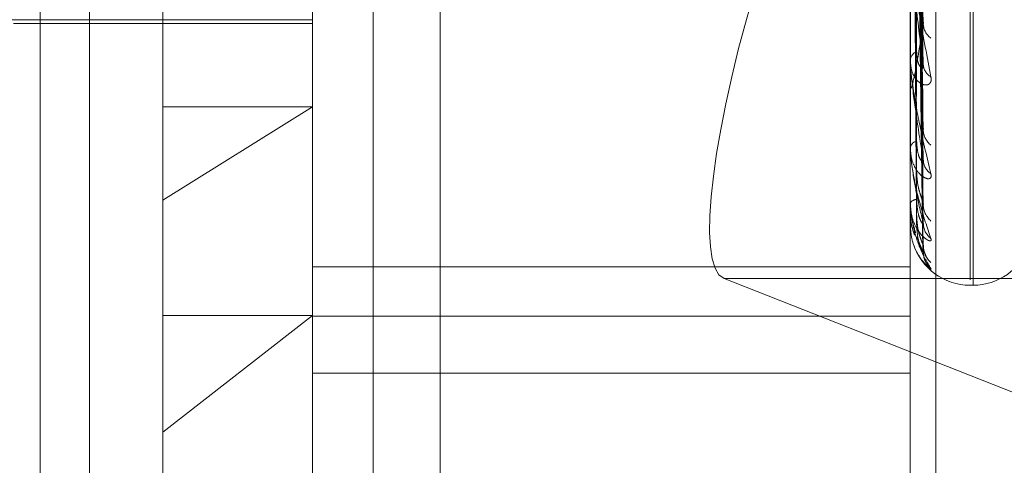
# Model space of a CAD drawing. Units: inches. Extents: x 0 to 23.4, y 0 to 16.5.
# Drawn here: x 11.9 to 11.9, y 9.9 to 9.9 of the extents above; entities that cross this region are included whole.
import ezdxf

# ---------------------------------------------------------------- set-up
doc = ezdxf.new("R2010")
doc.units = ezdxf.units.IN
doc.header["$MEASUREMENT"] = 0
doc.linetypes.add('HIDDEN', pattern=[0.07500000000000001, 0.05, -0.025])

msp = doc.modelspace()

# ---------------------------------------------------------------- linework, layer by layer
at = {"color": 7, "linetype": 'HIDDEN', "lineweight": 0}
for p, q in [((11.8831918679, 5.4910063098), (11.8831918679, 11.855580467)), ((11.8880736863, 11.8096570248), (11.8880736863, 5.536929752)), ((11.8892555045, 11.8096570248), (11.8892555045, 5.536929752)), ((11.8688282316, 11.536929752), (11.8688282316, 5.8096570248)), ((11.8700100497, 11.536929752), (11.8700100497, 5.8096570248)), ((11.8768009588, 11.536929752), (11.8768009588, 5.8096570248)), ((11.8784061414, 9.9396429743), (11.8784061414, 9.8700281963)), ((11.8902719452, 9.8694570649), (11.8902719452, 9.9390718429)), ((11.8753429059, 9.8693142821), (11.8753429059, 9.9389290601)), ((11.8896592981, 9.9389290601), (11.8896592981, 9.8693142821)), ((11.8717638078, 9.8784416451), (11.8717638078, 9.9359991865)), ((11.8910909374, 9.8765356666), (11.8910909374, 9.924722928)), ((11.8911622222, 9.8764093034), (11.8911622222, 9.9245965648)), ((11.889963788, 9.8816179999), (11.8897880508, 9.8919417234)), ((11.8899628957, 9.880210208), (11.8897875614, 9.8911691905)), ((11.8899636155, 9.8793620707), (11.8897879566, 9.8908870276)), ((11.8899630597, 9.8783943181), (11.8897876517, 9.8903559888)), ((11.8899634693, 9.8778728752), (11.8897878766, 9.8901825213)), ((11.8899632017, 9.8773801014), (11.8897877298, 9.8899121246)), ((11.8899633349, 9.8772041704), (11.889787803, 9.8898535992)), ((11.8896613411, 9.8817309805), (11.8896613411, 9.8845475066)), ((11.8649635215, 9.8827601028), (11.8753429059, 9.8827601028)), ((11.8681847097, 9.8826706253), (11.8753429059, 9.8826706253)), ((11.8896592981, 9.8817572057), (11.8896592981, 9.8817898481)), ((11.8896613411, 9.8796643167), (11.8896613411, 9.8817847392)), ((11.8896592981, 9.8811479811), (11.8896592981, 9.8811178843)), ((11.8753429059, 9.8806764401), (11.8717638078, 9.8784416451)), ((11.8717638078, 9.8806764401), (11.8753429059, 9.8806764401)), ((11.8896592981, 9.8796827343), (11.8896592981, 9.8797057038)), ((11.8896592981, 9.879263924), (11.8896592981, 9.8792437637)), ((11.8717638078, 9.8651330448), (11.8717638078, 9.8784416451)), ((11.8896592981, 9.8783630426), (11.8896592981, 9.8783755092)), ((11.8896613411, 9.8783530983), (11.8896613411, 9.8783704003)), ((11.8896613411, 9.8778447162), (11.8896613411, 9.8783704003)), ((11.8896592981, 9.8781497837), (11.8896592981, 9.8781402884)), ((11.8896592981, 9.877845828), (11.8896592981, 9.877847341)), ((11.8899701777, 9.8772002217), (11.8898126551, 9.8775682632)), ((11.8896592981, 9.8768453087), (11.8753429059, 9.8768453087)), ((11.9014123617, 9.8765663527), (11.885199415, 9.8765663527)), ((11.885199415, 9.8765663527), (11.8967710434, 9.8720099432)), ((11.8910909374, 9.8764072037), (11.8911622222, 9.8764072037)), ((11.8717638078, 9.8728892244), (11.8753429059, 9.8756848699)), ((11.8717638078, 9.8756848699), (11.8753429059, 9.8756848699)), ((11.8753429059, 9.8756666102), (11.8896592981, 9.8756666102)), ((11.8753429059, 9.8743018768), (11.8896592981, 9.8743018768))]:
    msp.add_line(p, q, dxfattribs=at)
for centre, radius, start, end in [((11.8904032846, 9.8826769062), 0.0004335252272044, 182.5170334563, 234.8080871508), ((11.8899197778, 9.8817635227), 0.0002618065674639, 114.6053423025, 174.2290057087), ((11.8898291999, 9.8817572488), 0.0001699017491812, 180.0145517143, 188.8941082261), ((11.8903211694, 9.8817061208), 0.0003513169419631, 182.4655858757, 241.4816762132), ((11.8904605667, 9.880139444), 0.0004905239005108, 181.343588877, 231.2350821301), ((11.8898543974, 9.8796596331), 0.0002004650279558, 102.5697612037, 166.7135835547), ((11.8897440219, 9.87968281), 8.47238316301e-05, 180.0511968526, 192.6078777866), ((11.890392496, 9.8794193913), 0.0004223971368744, 181.1068406763, 235.5311134837), ((11.8898088289, 9.8782803326), 0.0001772513126044, 89.3723465049, 147.523169939), ((11.8896852939, 9.8783632011), 2.59962041951e-05, 180.3491666567, 202.8690248339), ((11.8904977661, 9.8783432089), 0.0005276285250808, 180.7061804367, 229.262216762), ((11.8896614293, 9.8778473112), 2.5965063579e-06, 214.8377857746, 268.0531601573), ((11.8904528431, 9.8779003619), 0.0004826847055111, 180.5119309469, 231.6623940908), ((11.8910909374, 9.877838843), 0.0014316392269146, 197.7152882828, 270), ((11.890509414, 9.8773525711), 0.0005392488570694, 180.390231832, 228.6897901001), ((11.8911622222, 9.877838843), 0.0014316392269134, 270, 340), ((11.8904937272, 9.8772031358), 0.0005235576371244, 180.3189100839, 229.4615599945)]:
    msp.add_arc(centre, radius, start, end, dxfattribs=at)
msp.add_ellipse((11.8874594618, 9.8837063299), major_axis=(0.00224274572050831, 0.007146090512348379), ratio=0.1855438757, start_param=1.557600253212002, end_param=3.128396580004734, dxfattribs=at)
for points, knots in [([(11.88978862106579, 9.892255304685046), (11.88979359716578, 9.891983217189136), (11.88981847770029, 9.890622777818592), (11.88987827908012, 9.88741817497026), (11.88993466324189, 9.884497498905292), (11.88997017765089, 9.882657867330437)], [0, 0, 0, 0, 0.084696337423405, 0.4234822757479892, 1, 1, 1, 1]), ([(11.88978862106579, 9.892001080406493), (11.88979359716578, 9.89171101462769), (11.88981847770029, 9.890260683717743), (11.88987827908012, 9.886828807086298), (11.88993466324189, 9.883676521608542), (11.88997017765089, 9.88169100737525)], [0, 0, 0, 0, 0.0846963374232958, 0.4234822757478712, 1, 1, 1, 1]), ([(11.88972499617531, 9.89182076147383), (11.88972748484691, 9.891528087874743), (11.88973992820766, 9.8900647195551), (11.88976821833183, 9.88679347370952), (11.88979470372064, 9.883810884800502), (11.88981077055523, 9.882001556533192)], [0, 0, 0, 0, 0.0895371415803186, 0.4476858070868673, 1, 1, 1, 1]), ([(11.88972499617531, 9.891266224985543), (11.88972748484691, 9.890957261100388), (11.88973992820765, 9.889412441332336), (11.88976821833183, 9.885963965715835), (11.88979470372064, 9.882828011250755), (11.88981077055522, 9.880925646817792)], [0, 0, 0, 0, 0.0895371415798542, 0.4476858070868625, 1, 1, 1, 1]), ([(11.88978862106579, 9.891119095835), (11.88979359716578, 9.890807929749661), (11.88981847770029, 9.88925209716039), (11.88987827908012, 9.885584208937587), (11.88993466324189, 9.882236528736968), (11.88997017765089, 9.880127942210228)], [0, 0, 0, 0, 0.0846963374235216, 0.4234822757478532, 1, 1, 1, 1]), ([(11.88978862106579, 9.890930645437129), (11.88979359716578, 9.890606152479222), (11.88981847770029, 9.888983685434498), (11.88987827908013, 9.885147324573678), (11.88993466324189, 9.881627957836127), (11.88997017765089, 9.879411231972023)], [0, 0, 0, 0, 0.0846963374236622, 0.4234822757478153, 0.9999999999999999, 0.9999999999999999, 0.9999999999999999, 0.9999999999999999]), ([(11.88972499617531, 9.89079978032681), (11.88972748484691, 9.89047341023774), (11.88973992820765, 9.888841559430857), (11.88976821833184, 9.885194692876501), (11.88979470372064, 9.881871339585995), (11.88981077055523, 9.879855293381102)], [0, 0, 0, 0, 0.0895371415802219, 0.4476858070866537, 1, 1, 1, 1]), ([(11.88972499617531, 9.890418565319846), (11.88972748484691, 9.890080996505986), (11.88973992820765, 9.888393152062745), (11.88976821833183, 9.884624449254547), (11.88979470372064, 9.881195665117277), (11.88981077055522, 9.879115661385176)], [0, 0, 0, 0, 0.0895371415802241, 0.4476858070868265, 1, 1, 1, 1]), ([(11.88978862106579, 9.890324326896033), (11.88979359716578, 9.889985328574326), (11.88981847770029, 9.888290334609788), (11.88987827908012, 9.884291728049472), (11.88993466324189, 9.880638037597954), (11.88997017765089, 9.878336705930277)], [0, 0, 0, 0, 0.0846963374231548, 0.4234822757477495, 1, 1, 1, 1]), ([(11.88972499617531, 9.890131779985303), (11.88972748484691, 9.88978350927162), (11.88973992820765, 9.888042155317397), (11.88976821833183, 9.884151475313368), (11.88979470372064, 9.880607472288203), (11.88981077055523, 9.878457573308333)], [0, 0, 0, 0, 0.0895371415801332, 0.4476858070866212, 1, 1, 1, 1]), ([(11.88978862106579, 9.89020846146723), (11.88979359716578, 9.889861269351176), (11.88981847770029, 9.888125306357962), (11.88987827908013, 9.88402311734483), (11.88993466324189, 9.880263868430998), (11.88997017765089, 9.87789604918443)], [0, 0, 0, 0, 0.0846963374235657, 0.4234822757476843, 0.9999999999999999, 0.9999999999999999, 0.9999999999999999, 0.9999999999999999]), ([(11.88972499617531, 9.889937664563265), (11.88972748484691, 9.889583691437165), (11.88973992820765, 9.887813825414543), (11.88976821833183, 9.883861106153395), (11.88979470372064, 9.880263417536263), (11.88981077055522, 9.878080951259305)], [0, 0, 0, 0, 0.0895371415801068, 0.4476858070868392, 1, 1, 1, 1]), ([(11.88972499617531, 9.889840903722114), (11.88972748484691, 9.889483319794818), (11.88973992820765, 9.887695399762217), (11.88976821833183, 9.883701525620927), (11.88979470372064, 9.880064962364242), (11.88981077055523, 9.877858913560035)], [0, 0, 0, 0, 0.0895371415799031, 0.4476858070867349, 1, 1, 1, 1]), ([(11.88978862106579, 9.889899722888359), (11.88979359716578, 9.88954514461288), (11.88981847770029, 9.887772250771219), (11.88987827908013, 9.883587445932744), (11.88993466324189, 9.879759799122843), (11.88997017765089, 9.877348898436754)], [0, 0, 0, 0, 0.0846963374235507, 0.4234822757477303, 0.9999999999999999, 0.9999999999999999, 0.9999999999999999, 0.9999999999999999]), ([(11.88978862106579, 9.889860630107098), (11.88979359716578, 9.889503287260574), (11.88981847770029, 9.887716570544454), (11.88987827908013, 9.883496817178088), (11.88993466324189, 9.879633555138346), (11.88997017765089, 9.877200221666183)], [0, 0, 0, 0, 0.0846963374232739, 0.4234822757477302, 0.9999999999999999, 0.9999999999999999, 0.9999999999999999, 0.9999999999999999]), ([(11.88965929813163, 9.884511480107655), (11.88965947974652, 9.884498535660356), (11.88965987198617, 9.884470579111223), (11.88966368826345, 9.884405210082473), (11.88967695945773, 9.884250667607658), (11.8897480763048, 9.88367159680507), (11.88991352465252, 9.882651537952444), (11.8900641854691, 9.881863979381157), (11.89015343667075, 9.881397431074495)], [0, 0, 0, 0, 0.0132216410971309, 0.0285552137112957, 0.0542426430596484, 0.1337588501399715, 0.4868402727607594, 1, 1, 1, 1]), ([(11.88997017765089, 9.88169100737525), (11.88991432963087, 9.88212492774589), (11.88982062880886, 9.882852951682999), (11.88971907514451, 9.883767321928074), (11.88967324333135, 9.884270910680197), (11.88966431364086, 9.884399843781784), (11.88966173723002, 9.884450361170632), (11.88966146267356, 9.884469789726788), (11.88966134106394, 9.884478395240304)], [0, 0, 0, 0, 0.5273188798741398, 0.8847263069758499, 0.9590362595957477, 0.9800473728108344, 0.9911623590751487, 1, 1, 1, 1]), ([(11.88996200461265, 9.882762183482585), (11.88996657941223, 9.882737931844325), (11.88997438390611, 9.882696559154974), (11.889971408817, 9.88266919238332), (11.88997017765089, 9.882657867330414)], [0, 0, 0, 0, 0.586175050219741, 1, 1, 1, 1]), ([(11.88997017765089, 9.882657867330437), (11.88991432963087, 9.882304548095428), (11.88982062880886, 9.88171175532069), (11.88971907514451, 9.881220620419692), (11.88967324333135, 9.881108762978478), (11.88966431364086, 9.881124179150339), (11.88966173723002, 9.881144707736235), (11.88966146267356, 9.881163854844132), (11.88966134106394, 9.881172335695435)], [0, 0, 0, 0, 0.5273188798744096, 0.8847263069754246, 0.9590362595963152, 0.9800473728112687, 0.9911623590752546, 1, 1, 1, 1]), ([(11.88981077055525, 9.882001556533206), (11.8898195972438, 9.88189681487894), (11.88983161508539, 9.881754205495842), (11.88989417039786, 9.881632280847063), (11.88993284131669, 9.881600162901169), (11.88995839203009, 9.88160064521438), (11.88996222505143, 9.881616110264615), (11.88996270824457, 9.881618059798807)], [0, 0, 0, 0, 0.5001207035786129, 0.6809316266032467, 0.863297017304032, 0.982767133951266, 1, 1, 1, 1]), ([(11.89015343667075, 9.881397431074495), (11.89015742880599, 9.881354385647171), (11.89016193510163, 9.881305796255814), (11.89013685070914, 9.881241997046319), (11.890107077219, 9.881214237877272), (11.890036033517, 9.881192958929601), (11.88993321954544, 9.881210187925657), (11.88979282958869, 9.881325876210857), (11.88968198962396, 9.881523994408287), (11.88966695934149, 9.881700089275943), (11.88965929813163, 9.881789848050474)], [0, 0, 0, 0, 0.1194461009585018, 0.1348299623641095, 0.2536738278693184, 0.281754655033237, 0.4371652095501949, 0.6109336935264063, 0.8016857882134493, 0.9999999999999999, 0.9999999999999999, 0.9999999999999999, 0.9999999999999999]), ([(11.88965929813163, 9.881757205674019), (11.88965947974652, 9.881742391065568), (11.88965987198617, 9.881710395467802), (11.88966368826345, 9.881641139432045), (11.88967695945773, 9.881485593865309), (11.8897480763048, 9.880944293183877), (11.88991352465252, 9.880070702756898), (11.8900641854691, 9.879443001841274), (11.89015343667075, 9.87907115292749)], [0, 0, 0, 0, 0.0132216410973195, 0.0285552137103104, 0.054242643058971, 0.1337588501388253, 0.4868402727609335, 1, 1, 1, 1]), ([(11.88997017765089, 9.879411231972023), (11.88991432963087, 9.879748583119481), (11.88982062880887, 9.880314584918839), (11.88971907514451, 9.881074806924268), (11.88967324333135, 9.881524391283754), (11.88966431364086, 9.881648076994122), (11.88966173723002, 9.881699359871654), (11.88966146267356, 9.881721274048221), (11.88966134106394, 9.881730980520548)], [0, 0, 0, 0, 0.5273188798735492, 0.8847263069744452, 0.9590362595961113, 0.9800473728110218, 0.9911623590750893, 1, 1, 1, 1]), ([(11.88996270824457, 9.881618059798807), (11.88996692701687, 9.88162743710608), (11.88997434906845, 9.88164393452601), (11.889971435232, 9.88167681605408), (11.88997017765089, 9.881691007375222)], [0, 0, 0, 0, 0.5684105338974235, 1, 1, 1, 1]), ([(11.88996213414484, 9.880210154850074), (11.88996664323851, 9.880189685627824), (11.88997437732826, 9.880154576398875), (11.8899714135152, 9.880135780013047), (11.88997017765089, 9.880127942210201)], [0, 0, 0, 0, 0.5830154309893594, 1, 1, 1, 1]), ([(11.88981077055525, 9.879855293381112), (11.88981959485077, 9.879737028968803), (11.88983160943416, 9.879576007883157), (11.8898941774885, 9.87942121080118), (11.88993281763657, 9.879367659274909), (11.88995832794828, 9.879352093913331), (11.88996214462002, 9.879361049756394), (11.8899625949983, 9.879362106571715)], [0, 0, 0, 0, 0.5007460816451059, 0.6817831004507086, 0.8643765307366523, 0.9839960393068443, 1, 1, 1, 1]), ([(11.89015343667075, 9.87907115292749), (11.89015742880599, 9.879038880444286), (11.89016193510163, 9.879002451480417), (11.89013685070914, 9.87896357557499), (11.890107077219, 9.878952311529549), (11.890036033517, 9.878960423799192), (11.88993321954544, 9.879010974905071), (11.88979282958869, 9.879168789086274), (11.88968198962396, 9.879406930881428), (11.88966695934149, 9.879604830677431), (11.88965929813163, 9.879705703822713)], [0, 0, 0, 0, 0.119446100961157, 0.1348299623681454, 0.2536738278713699, 0.2817546550351103, 0.437165209550642, 0.6109336935307644, 0.8016857882145398, 1, 1, 1, 1]), ([(11.88965929813163, 9.87968273425405), (11.88965947974652, 9.879666584922997), (11.88965987198617, 9.879631706680865), (11.88966368826345, 9.879561066731673), (11.88967695945773, 9.879410139895072), (11.8897480763048, 9.878926173351765), (11.88991352465252, 9.878230625184576), (11.8900641854691, 9.877785468671176), (11.89015343667075, 9.877521758738862)], [0, 0, 0, 0, 0.0132216410971608, 0.0285552137112469, 0.0542426430598426, 0.1337588501393205, 0.4868402727596356, 1, 1, 1, 1]), ([(11.88997017765089, 9.87789604918443), (11.88991432963087, 9.87812463835928), (11.88982062880886, 9.878508161241156), (11.88971907514451, 9.87908675860291), (11.88967324333135, 9.87946608941963), (11.88966431364086, 9.879580057414948), (11.88966173723002, 9.879630252284356), (11.88966146267356, 9.879653860045895), (11.88966134106394, 9.879664316659833)], [0, 0, 0, 0, 0.5273188798751578, 0.8847263069748206, 0.9590362595955274, 0.9800473728109377, 0.9911623590750028, 1, 1, 1, 1]), ([(11.8899625949983, 9.879362106571715), (11.88996687091945, 9.879366544766597), (11.88997435452333, 9.879374312377664), (11.88997143082855, 9.879400155068955), (11.88997017765089, 9.879411231971993)], [0, 0, 0, 0, 0.5713719243653156, 1, 1, 1, 1]), ([(11.88981077055525, 9.879115661385168), (11.88981958696668, 9.878988548084312), (11.88983159081564, 9.878815478931019), (11.88989420084933, 9.878593811162158), (11.88993273961996, 9.878480358813716), (11.88995812745655, 9.878412596021427), (11.88996189276425, 9.87839581295332), (11.88996223753196, 9.878394276223663)], [0, 0, 0, 0, 0.5027304132196777, 0.6844848364887913, 0.8678018389016612, 0.9878953696893317, 1, 1, 1, 1]), ([(11.88981077055525, 9.87845757330834), (11.88981959280309, 9.878330059882586), (11.88983160459851, 9.878156445945407), (11.88989418355584, 9.877974374604593), (11.8899327973739, 9.877901316767975), (11.88995827433689, 9.877870386529626), (11.88996207730613, 9.877872638180948), (11.88996249989286, 9.877872888384909)], [0, 0, 0, 0, 0.5012724904867927, 0.6824998242912917, 0.8652852057383972, 0.9850304642085455, 1, 1, 1, 1]), ([(11.89015343667075, 9.877521758738862), (11.89015742880599, 9.877501425611392), (11.89016193510163, 9.877478473712678), (11.89013685070913, 9.877465926187847), (11.89010707721901, 9.877471564377943), (11.890036033517, 9.877508774666362), (11.88993321954544, 9.877590820833374), (11.88979282958869, 9.877785057094885), (11.88968198962396, 9.878054615422823), (11.88966695934149, 9.878267167532924), (11.88965929813163, 9.878375509230668)], [0, 0, 0, 0, 0.1194461009607223, 0.1348299623616467, 0.2536738278690987, 0.2817546550322598, 0.4371652095497203, 0.6109336935281645, 0.8016857882136137, 1, 1, 1, 1]), ([(11.88965929813163, 9.878363042649854), (11.88965947974652, 9.878346142275094), (11.88965987198617, 9.878309641979142), (11.88966368826345, 9.878240171228331), (11.88967695945773, 9.878099318010975), (11.8897480763048, 9.877690177417628), (11.88991352465252, 9.877197810433236), (11.8900641854691, 9.876951287438285), (11.89015343667075, 9.876805247651482)], [0, 0, 0, 0, 0.0132216410976708, 0.0285552137117543, 0.0542426430606806, 0.1337588501396968, 0.4868402727613368, 1, 1, 1, 1]), ([(11.88978675035741, 9.877658441082561), (11.88975427321738, 9.877768656987437), (11.88971392922869, 9.877905570189062), (11.88967324390514, 9.878170467404061), (11.88966431360524, 9.87827052431851), (11.88966173723495, 9.878317821949762), (11.88966146267507, 9.878342269633187), (11.88966134106394, 9.878353098274726)], [0, 0, 0, 0, 0.7268729344600239, 0.9029413744244073, 0.9527246644825306, 0.9790602793315792, 1, 1, 1, 1]), ([(11.88996223753196, 9.878394276223663), (11.88996669423374, 9.87837818617167), (11.8899743721299, 9.878350466626063), (11.88997141731691, 9.878340772863702), (11.88997017765089, 9.878336705930243)], [0, 0, 0, 0, 0.5804587210972323, 1, 1, 1, 1]), ([(11.88976982397645, 9.877602384163811), (11.88974294272417, 9.877670393195594), (11.88967497110659, 9.877842360031524), (11.88966520310649, 9.878028040452328), (11.88965929813163, 9.878140288425703)], [0, 0, 0, 0, 0.3954776013198042, 1, 1, 1, 1]), ([(11.88967109068131, 9.87813863482107), (11.88966780796172, 9.878094415549588), (11.88965428735998, 9.877912288765952), (11.88971602026523, 9.877736140538858), (11.88976276479786, 9.877602760026209)], [0, 0, 0, 0, 0.2427938966474851, 1, 1, 1, 1]), ([(11.88981077055525, 9.8780809512593), (11.88981958900744, 9.877948931961477), (11.88983159563496, 9.877769183123716), (11.88989419480248, 9.877553061103681), (11.88993275981421, 9.877449501641362), (11.88995817784112, 9.877391994705745), (11.8899619560885, 9.87738114274898), (11.88996232783736, 9.87738007500455)], [0, 0, 0, 0, 0.5022276356885291, 0.6838002875030965, 0.866933955729037, 0.9869073817312366, 0.9999999999999999, 0.9999999999999999, 0.9999999999999999, 0.9999999999999999]), ([(11.89015343667075, 9.876805247651482), (11.89015742880599, 9.876797588771957), (11.89016193510163, 9.876788943479815), (11.89013685070914, 9.876803177835829), (11.890107077219, 9.876825514482594), (11.890036033517, 9.876890477912976), (11.88993321954544, 9.877001053778905), (11.88979282958869, 9.87722469191615), (11.88968198962396, 9.877515924236565), (11.88966695934149, 9.877735446473705), (11.88965929813163, 9.877847340972673)], [0, 0, 0, 0, 0.1194461009592624, 0.1348299623638961, 0.2536738278668592, 0.2817546550335132, 0.4371652095505859, 0.6109336935286057, 0.801685788213083, 1, 1, 1, 1]), ([(11.88981077055525, 9.877858913560036), (11.88981959090423, 9.877726759251226), (11.88983160011427, 9.877546826591335), (11.88989418918225, 9.8773440643839), (11.88993277858373, 9.877254133831812), (11.88995822560237, 9.87720905514093), (11.88996201609564, 9.877204626472619), (11.88996241314122, 9.877204162579652)], [0, 0, 0, 0, 0.5017536271382689, 0.6831549084732982, 0.8661157329182401, 0.985975926540127, 1, 1, 1, 1]), ([(11.88996249989286, 9.877872888384909), (11.88996682385465, 9.877872105682123), (11.88997435915081, 9.877870741679018), (11.8899714271769, 9.877888486733852), (11.88997017765089, 9.8778960491844)], [0, 0, 0, 0, 0.5738277161155918, 1, 1, 1, 1]), ([(11.889986358544, 9.877779331717045), (11.88998285071522, 9.877791341963295), (11.88997458557128, 9.877819640497792), (11.88997592681741, 9.877860370642132), (11.88997669882217, 9.87788381441203)], [0, 0, 0, 0, 0.4244123049517036, 0.9999999999999999, 0.9999999999999999, 0.9999999999999999, 0.9999999999999999]), ([(11.88996232783736, 9.87738007500455), (11.88996673881483, 9.877368836722763), (11.88997436762764, 9.877349400044887), (11.88997142067593, 9.877349047246977), (11.88997017765089, 9.87734889843672)], [0, 0, 0, 0, 0.5781997241963975, 1, 1, 1, 1]), ([(11.89003275702138, 9.877120513830363), (11.89003283675391, 9.877120368948772), (11.89003304084107, 9.877119998102957), (11.89002119847933, 9.87714039839119), (11.88999801698639, 9.87719313177094), (11.88997191253835, 9.877274436983052), (11.88997674122083, 9.877340993421283), (11.88997862438581, 9.87736695014012)], [0, 0, 0, 0, 0.092842784090916, 0.2376448070261544, 0.4246341112397212, 0.775609828291842, 1, 1, 1, 1]), ([(11.88996241314122, 9.877204162579652), (11.88996678096019, 9.877198088022247), (11.88997436340813, 9.877187542709905), (11.88997142388231, 9.877196446742584), (11.88997017765089, 9.877200221666149)], [0, 0, 0, 0, 0.5760433839008173, 1, 1, 1, 1]), ([(11.89004831062423, 9.876928465653714), (11.89004146941454, 9.876940049303572), (11.89001617222071, 9.876982882932227), (11.88997860692527, 9.877078186980393), (11.88997716857003, 9.877159406065823), (11.88997653986605, 9.877194906866377)], [0, 0, 0, 0, 0.1726336269093275, 0.6383587867253916, 1, 1, 1, 1])]:
    msp.add_open_spline(points, degree=3, knots=knots, dxfattribs=at)

doc.saveas('drawing.dxf')
